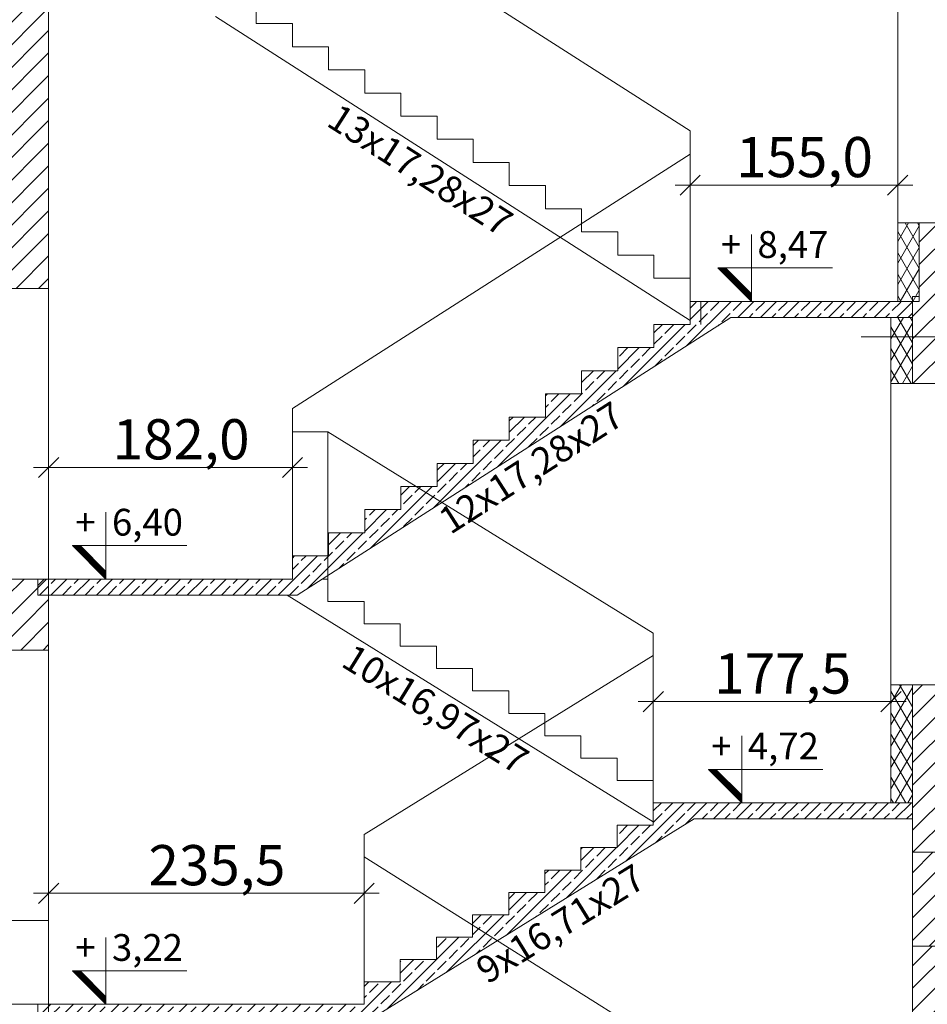
# Model space of a CAD drawing. Extents: x 3130820 to 4034460, y -4383001 to -4326998.
# Drawn here: x 3423102 to 3429880, y -4352803 to -4345452 of the extents above; entities that cross this region are included whole.
import ezdxf

# ---------------------------------------------------------------- set-up
doc = ezdxf.new("R2010")
doc.units = 0
doc.header["$MEASUREMENT"] = 0
for name, color, linetype, lineweight in [('_inwentaryzacja_poprawki_Nr_Pióra__66_Nr_Pióra__1', 1, 'Continuous', 18), ('_OSIE_Nr_pióra__4_Nr_Pióra__1', 1, 'Continuous', 18), ('_OSIE_Nr_pióra__4_Nr_Pióra__7', 7, 'Continuous', 13), ('_poziomy nowe_Nr_Pióra__10_Nr_Pióra__1', 1, 'Continuous', 18), ('konstrukcja_Nr_pióra__3_Nr_Pióra__1', 1, 'Continuous', 18), ('konstrukcja_Nr_pióra__3_Nr_Pióra__7', 7, 'Continuous', 13), ('okna i drzwi_Nr_pióra__30_Nr_Pióra__7', 7, 'Continuous', 13), ('sprzety_Nr_pióra__9_Nr_Pióra__1', 1, 'Continuous', 18), ('sprzety_Nr_pióra__9_Nr_Pióra__7', 7, 'Continuous', 13), ('wymiary_Nr_Pióra__1', 1, 'Continuous', 18), ('wymiary_Nr_pióra__2_Nr_Pióra__7_Nr_Pióra__1', 1, 'Continuous', 18), ('wymiary_Nr_Pióra__7', 7, 'Continuous', 13)]:
    doc.layers.add(name, color=color, linetype=linetype, lineweight=lineweight)
doc.layers.add('_inwentaryzacja_poprawki_Nr_Pióra__66_Nr_Pióra__168', color=7, linetype='Continuous', lineweight=18, true_color=0x000926)
doc.layers.add('_inwentaryzacja_poprawki_Nr_Pióra__66_Nr_Pióra__9', color=7, linetype='Continuous', lineweight=18, true_color=0xaaaaaa)
doc.layers.add('wymiary', color=7, linetype='Continuous')
doc.styles.add('GENERATED_STYLE_1', font='txt')
doc.styles.add('GENERATED_STYLE_2', font='txt')
doc.styles.add('GENERATED_STYLE_3', font='ARIAL.TTF')
doc.dimstyles.new('GENERATED_STYLE__14', dxfattribs={"dimtxt": 300, "dimasz": 142.5, "dimexe": 0.18, "dimexo": 150, "dimgap": 0.09, "dimtad": 1, "dimtih": 1, "dimtoh": 1, "dimdec": 1, "dimlfac": 0.1, "dimzin": 0, "dimdsep": 46, "dimtxsty": 'GENERATED_STYLE_2', "dimblk": 'ARROWHEAD_6', "dimblk1": 'ARROWHEAD_6', "dimblk2": 'ARROWHEAD_6', "dimcen": 0.09, "dimclrd": 256, "dimclre": 256, "dimclrt": 256, "dimazin": 0, "dimtfac": 1, "dimtdec": 4, "dimtmove": 0, "dimatfit": 3, "dimfxl": 0, "dimtolj": 1, "dimtzin": 0, "dimarcsym": 0})
pattern_1 = [(45, (3876919.25, -4174990.77), (-84.852814, 84.852814), []), (45, (3876876.83, -4174948.34), (-84.852814, 84.852814), [90, -30])]
pattern_2 = [(60, (3876919.25, -4174990.77), (-69.282033, 40), []), (120, (3876919.25, -4174990.77), (69.282033, 40), [])]

# ---------------------------------------------------------------- blocks, each defined once
blk = doc.blocks.new('*D173', base_point=(3876919.3, -4174990.8))
at = {"layer": 'wymiary_Nr_Pióra__7', "linetype": 'Continuous'}
for p, q in [((3427833.9, -4350693.1), (3427833.9, -4350402.5)), ((3429608.7, -4350693.1), (3429608.7, -4350402.5)), ((3427908.9, -4350468.1), (3427758.9, -4350618.1)), ((3429533.7, -4350618.1), (3429683.7, -4350468.1)), ((3427721.4, -4350543.1), (3427833.9, -4350543.1)), ((3427833.9, -4350543.1), (3429608.7, -4350543.1)), ((3429608.7, -4350543.1), (3429721.2, -4350543.1))]:
    blk.add_line(p, q, dxfattribs=at)
at = {"layer": 'wymiary_Nr_Pióra__1', "insert": (3428289.3, -4350183.1), "char_height": 300, "attachment_point": 1, "style": 'GENERATED_STYLE_1'}
blk.add_mtext('{177,5}', dxfattribs=at)
blk = doc.blocks.new('ARROWHEAD_6')
at = {"linetype": 'Continuous'}
for p, q in [((0, 0), (-1, 0)), ((-0.5, -0.5), (0.5, 0.5))]:
    blk.add_line(p, q, dxfattribs=at)
blk = doc.blocks.new('*D174', base_point=(3876919.3, -4174990.8))
at = {"layer": 'wymiary_Nr_Pióra__7', "linetype": 'Continuous'}
for p, q in [((3428108.7, -4346837.4), (3428108.7, -4346546.8)), ((3429658.7, -4346837.4), (3429658.7, -4346546.8)), ((3428183.7, -4346612.4), (3428033.7, -4346762.4)), ((3429583.7, -4346762.4), (3429733.7, -4346612.4)), ((3427996.2, -4346687.4), (3428108.7, -4346687.4)), ((3428108.7, -4346687.4), (3429658.7, -4346687.4)), ((3429658.7, -4346687.4), (3429771.2, -4346687.4))]:
    blk.add_line(p, q, dxfattribs=at)
at = {"layer": 'wymiary_Nr_Pióra__1', "insert": (3428451.7, -4346327.4), "char_height": 300, "attachment_point": 1, "style": 'GENERATED_STYLE_1'}
blk.add_mtext('{155,0}', dxfattribs=at)
blk = doc.blocks.new('*D175', base_point=(3876919.3, -4174990.8))
at = {"layer": 'wymiary_Nr_Pióra__7', "linetype": 'Continuous'}
for p, q in [((3423318.7, -4344725.4), (3423318.7, -4344434.8)), ((3424868.7, -4344725.4), (3424868.7, -4344434.8)), ((3423393.7, -4344500.4), (3423243.7, -4344650.4)), ((3424793.7, -4344650.4), (3424943.7, -4344500.4)), ((3423206.2, -4344575.4), (3423318.7, -4344575.4)), ((3423318.7, -4344575.4), (3424868.7, -4344575.4)), ((3424868.7, -4344575.4), (3424981.2, -4344575.4))]:
    blk.add_line(p, q, dxfattribs=at)
at = {"layer": 'wymiary_Nr_Pióra__1', "insert": (3423661.7, -4344215.4), "char_height": 300, "attachment_point": 1, "style": 'GENERATED_STYLE_1'}
blk.add_mtext('{155,0}', dxfattribs=at)
blk = doc.blocks.new('*D176', base_point=(3876919.3, -4174990.8))
at = {"layer": 'wymiary_Nr_Pióra__7', "linetype": 'Continuous'}
for p, q in [((3423318.7, -4348944.4), (3423318.7, -4348653.8)), ((3425138.7, -4348944.4), (3425138.7, -4348653.8)), ((3423393.7, -4348719.4), (3423243.7, -4348869.4)), ((3425063.7, -4348869.4), (3425213.7, -4348719.4)), ((3423206.2, -4348794.4), (3423318.7, -4348794.4)), ((3423318.7, -4348794.4), (3425138.7, -4348794.4)), ((3425138.7, -4348794.4), (3425251.2, -4348794.4))]:
    blk.add_line(p, q, dxfattribs=at)
at = {"layer": 'wymiary_Nr_Pióra__1', "insert": (3423796.7, -4348434.4), "char_height": 300, "attachment_point": 1, "style": 'GENERATED_STYLE_1'}
blk.add_mtext('{182,0}', dxfattribs=at)
blk = doc.blocks.new('*D177', base_point=(3876919.3, -4174990.8))
at = {"layer": 'wymiary_Nr_Pióra__7', "linetype": 'Continuous'}
for p, q in [((3423318.7, -4352124.2), (3423318.7, -4351833.5)), ((3425673.9, -4352124.2), (3425673.9, -4351833.5)), ((3423393.7, -4351899.2), (3423243.7, -4352049.2)), ((3425598.9, -4352049.2), (3425748.9, -4351899.2)), ((3423206.2, -4351974.2), (3423318.7, -4351974.2)), ((3423318.7, -4351974.2), (3425673.9, -4351974.2)), ((3425673.9, -4351974.2), (3425786.4, -4351974.2))]:
    blk.add_line(p, q, dxfattribs=at)
at = {"layer": 'wymiary_Nr_Pióra__1', "insert": (3424064.3, -4351614.2), "char_height": 300, "attachment_point": 1, "style": 'GENERATED_STYLE_1'}
blk.add_mtext('{235,5}', dxfattribs=at)

msp = doc.modelspace()

# ---------------------------------------------------------------- hatches: boundary and pattern name
at = {"layer": '_inwentaryzacja_poprawki_Nr_Pióra__66_Nr_Pióra__1', "linetype": 'Continuous'}
h = msp.add_hatch(dxfattribs=at)
h.set_pattern_fill('ANSI31', color=256, style=0, pattern_type=2)
h.set_pattern_definition([(45.000000149, (4288650.21118, -4133200.89516), (-0.088388347319, 0.088388347779), [])])
h.paths.add_polyline_path([(3428373.12, -4347304.45), (3428316.55, -4347304.45), (3428566.55, -4347554.45), (3428566.55, -4347497.88)], flags=0)
h = msp.add_hatch(dxfattribs=at)
h.set_pattern_fill('ANSI31', color=256, style=0, pattern_type=2)
h.set_pattern_definition([(45.000000149, (4283830.12476, -4135274.49516), (-0.088388347319, 0.088388347779), [])])
h.paths.add_polyline_path([(3423553.03, -4349378.05), (3423496.46, -4349378.05), (3423746.46, -4349628.05), (3423746.46, -4349571.48)], flags=0)
h = msp.add_hatch(dxfattribs=at)
h.set_pattern_fill('ANSI31', color=256, style=0, pattern_type=2)
h.set_pattern_definition([(45.000000149, (4288578.48747, -4136945.54779), (-0.088388347319, 0.088388347779), [])])
h.paths.add_polyline_path([(3428301.39, -4351049.1), (3428244.83, -4351049.1), (3428494.83, -4351299.1), (3428494.83, -4351242.53)], flags=0)
h = msp.add_hatch(dxfattribs=at)
h.set_pattern_fill('ANSI31', color=256, style=0, pattern_type=2)
h.set_pattern_definition([(45.000000149, (4283830.12476, -4138449.49516), (-0.088388347319, 0.088388347779), [])])
h.paths.add_polyline_path([(3423553.03, -4352553.05), (3423496.46, -4352553.05), (3423746.46, -4352803.05), (3423746.46, -4352746.48)], flags=0)
at = {"layer": '_inwentaryzacja_poprawki_Nr_Pióra__66_Nr_Pióra__168', "linetype": 'Continuous'}
h = msp.add_hatch(dxfattribs=at)
h.set_pattern_fill('_żelbet', color=256, style=0, pattern_type=2)
h.set_pattern_definition(pattern_1)
h.paths.add_polyline_path([(3429768.67, -4347554.45), (3428108.67, -4347554.45), (3428108.67, -4347727.25), (3427838.67, -4347727.25), (3427838.67, -4347900.05), (3427568.67, -4347900.05), (3427568.67, -4348072.85), (3427298.67, -4348072.85), (3427298.67, -4348245.65), (3427028.67, -4348245.65), (3427028.67, -4348418.45), (3426758.67, -4348418.45), (3426758.67, -4348591.25), (3426488.67, -4348591.25), (3426488.67, -4348764.05), (3426218.67, -4348764.05), (3426218.67, -4348936.85), (3425948.67, -4348936.85), (3425948.67, -4349109.65), (3425678.67, -4349109.65), (3425678.67, -4349282.45), (3425408.67, -4349282.45), (3425408.67, -4349455.25), (3425138.67, -4349455.25), (3425138.67, -4349628.05), (3423238.67, -4349628.05), (3423238.67, -4349748.05), (3425173.78, -4349748.05), (3428413.78, -4347674.45), (3429768.67, -4347674.45)], flags=0)
h = msp.add_hatch(dxfattribs=at)
h.set_pattern_fill('_żelbet', color=256, style=0, pattern_type=2)
h.set_pattern_definition(pattern_1)
h.paths.add_polyline_path([(3428138.03, -4351419.1), (3429768.67, -4351419.1), (3429768.67, -4351299.1), (3427833.9, -4351299.1), (3427833.9, -4351466.2), (3427563.9, -4351466.2), (3427563.9, -4351633.31), (3427293.9, -4351633.31), (3427293.9, -4351800.41), (3427023.9, -4351800.41), (3427023.9, -4351967.52), (3426753.9, -4351967.52), (3426753.9, -4352134.62), (3426483.9, -4352134.62), (3426483.9, -4352301.73), (3426213.9, -4352301.73), (3426213.9, -4352468.84), (3425943.9, -4352468.84), (3425943.9, -4352635.94), (3425673.9, -4352635.94), (3425673.9, -4352803.05), (3423238.67, -4352803.05), (3423238.67, -4352923.05), (3425708.03, -4352923.05)], flags=0)
at = {"layer": '_inwentaryzacja_poprawki_Nr_Pióra__66_Nr_Pióra__9', "linetype": 'Continuous'}
h = msp.add_hatch(dxfattribs=at)
h.set_pattern_fill('batt_insulation', color=256, style=0, pattern_type=2)
h.set_pattern_definition(pattern_2)
h.paths.add_polyline_path([(3429658.67, -4346968.05), (3429658.67, -4347554.45), (3429818.67, -4347554.45), (3429818.67, -4346968.05)], flags=0)
h = msp.add_hatch(dxfattribs=at)
h.set_pattern_fill('batt_insulation', color=256, style=0, pattern_type=2)
h.set_pattern_definition(pattern_2)
h.paths.add_polyline_path([(3429608.67, -4348168.05), (3429768.67, -4348168.05), (3429768.67, -4347674.45), (3429608.67, -4347674.45)], flags=0)
h = msp.add_hatch(dxfattribs=at)
h.set_pattern_fill('batt_insulation', color=256, style=0, pattern_type=2)
h.set_pattern_definition(pattern_2)
h.paths.add_polyline_path([(3429608.67, -4350418.05), (3429768.67, -4350418.05), (3429768.67, -4351299.1), (3429608.67, -4351299.1)], flags=0)
at = {"layer": 'sprzety_Nr_pióra__9_Nr_Pióra__1', "linetype": 'Continuous'}
h = msp.add_hatch(dxfattribs=at)
h.set_pattern_fill('ANSI31', color=256, style=0, pattern_type=2)
h.set_pattern_definition([(45, (2628691.97, -3201543.53), (-84.189901, 84.189901), [])])
h.paths.add_polyline_path([(3430268.67, -4352368.05), (3430268.67, -4351728.05), (3430128.67, -4351728.05), (3430128.67, -4351668.05), (3429768.67, -4351668.05), (3429768.67, -4352368.05)], flags=0)
at = {"layer": 'sprzety_Nr_pióra__9_Nr_Pióra__7', "linetype": 'Continuous'}
h = msp.add_hatch(dxfattribs=at)
h.set_pattern_fill('ANSI31', color=256, style=0, pattern_type=2)
h.set_pattern_definition([(45, (2621189.28, -3194960.14), (-84.189901, 84.189901), [])])
h.paths.add_polyline_path([(3423318.67, -4347458.05), (3423318.67, -4345378.05), (3422898.67, -4345378.05), (3422898.67, -4347458.05)], flags=0)
h.paths.add_polyline_path([(3422998.67, -4345378.05), (3422898.67, -4345378.05), (3422898.67, -4345598.05), (3422998.67, -4345598.05)], flags=0)
h = msp.add_hatch(dxfattribs=at)
h.set_pattern_fill('ANSI31', color=256, style=0, pattern_type=2)
h.set_pattern_definition([(45, (2628341.97, -3197403.53), (-84.189901, 84.189901), [])])
h.paths.add_polyline_path([(3430268.67, -4348228.05), (3430268.67, -4346968.05), (3429818.67, -4346968.05), (3429818.67, -4347518.05), (3429768.67, -4347518.05), (3429768.67, -4348168.05), (3430128.67, -4348168.05), (3430128.67, -4348228.05)], flags=0)
h = msp.add_hatch(dxfattribs=at)
h.set_pattern_fill('ANSI31', color=256, style=0, pattern_type=2)
h.set_pattern_definition([(45, (2621189.28, -3199209.64), (-84.189901, 84.189901), [])])
h.paths.add_polyline_path([(3423318.67, -4350158.05), (3423318.67, -4349627.55), (3422898.67, -4349628.05), (3422898.67, -4349728.05), (3422998.67, -4349728.05), (3422998.67, -4349928.05), (3422898.67, -4349928.05), (3422898.67, -4350158.05)], flags=0)
h = msp.add_hatch(dxfattribs=at)
h.set_pattern_fill('ANSI31', color=256, style=0, pattern_type=2)
h.set_pattern_definition([(45, (2628341.97, -3200903.53), (-84.189901, 84.189901), [])])
h.paths.add_polyline_path([(3430268.67, -4351728.05), (3430268.67, -4350418.05), (3429768.67, -4350418.05), (3429768.67, -4351278.05), (3429768.67, -4351668.05), (3430128.67, -4351668.05), (3430128.67, -4351728.05)], flags=0)
h = msp.add_hatch(dxfattribs=at)
h.set_pattern_fill('ANSI31', color=256, style=0, pattern_type=2)
h.set_pattern_definition([(45, (2628341.97, -3203093.53), (-84.189901, 84.189901), [])])
h.paths.add_polyline_path([(3430268.67, -4353918.05), (3430268.67, -4352368.05), (3429768.67, -4352368.05), (3429768.67, -4353468.05), (3429668.67, -4353468.05), (3429668.67, -4353918.05)], flags=0)

# ---------------------------------------------------------------- linework, layer by layer
at = {"layer": '_inwentaryzacja_poprawki_Nr_Pióra__66_Nr_Pióra__1', "linetype": 'Continuous'}
for p, q in [((3428566.55, -4347554.45), (3428566.55, -4347054.45)), ((3428316.55, -4347304.45), (3428566.55, -4347554.45)), ((3429171.62, -4347304.45), (3428316.55, -4347304.45)), ((3428373.12, -4347304.45), (3428566.55, -4347497.88)), ((3423746.46, -4349628.05), (3423746.46, -4349128.05)), ((3423496.46, -4349378.05), (3423746.46, -4349628.05)), ((3424351.53, -4349378.05), (3423496.46, -4349378.05)), ((3423553.03, -4349378.05), (3423746.46, -4349571.48)), ((3428494.83, -4351299.1), (3428494.83, -4350799.1)), ((3428244.83, -4351049.1), (3428494.83, -4351299.1)), ((3429099.89, -4351049.1), (3428244.83, -4351049.1)), ((3428301.39, -4351049.1), (3428494.83, -4351242.53)), ((3423746.46, -4352803.05), (3423746.46, -4352303.05)), ((3423496.46, -4352553.05), (3423746.46, -4352803.05)), ((3424351.53, -4352553.05), (3423496.46, -4352553.05)), ((3423553.03, -4352553.05), (3423746.46, -4352746.48))]:
    msp.add_line(p, q, dxfattribs=at)
at = {"layer": '_inwentaryzacja_poprawki_Nr_Pióra__66_Nr_Pióra__168', "linetype": 'Continuous', "flags": 128}
for points in [[(3429658.67, -4346968.05), (3429658.67, -4347554.45), (3429818.67, -4347554.45), (3429818.67, -4346968.05)], [(3429768.67, -4347554.45), (3428108.67, -4347554.45), (3428108.67, -4347727.25), (3427838.67, -4347727.25), (3427838.67, -4347900.05), (3427568.67, -4347900.05), (3427568.67, -4348072.85), (3427298.67, -4348072.85), (3427298.67, -4348245.65), (3427028.67, -4348245.65), (3427028.67, -4348418.45), (3426758.67, -4348418.45), (3426758.67, -4348591.25), (3426488.67, -4348591.25), (3426488.67, -4348764.05), (3426218.67, -4348764.05), (3426218.67, -4348936.85), (3425948.67, -4348936.85), (3425948.67, -4349109.65), (3425678.67, -4349109.65), (3425678.67, -4349282.45), (3425408.67, -4349282.45), (3425408.67, -4349455.25), (3425138.67, -4349455.25), (3425138.67, -4349628.05), (3423238.67, -4349628.05), (3423238.67, -4349748.05), (3425173.78, -4349748.05), (3428413.78, -4347674.45), (3429768.67, -4347674.45)], [(3429608.67, -4348168.05), (3429768.67, -4348168.05), (3429768.67, -4347674.45), (3429608.67, -4347674.45)], [(3429608.67, -4350418.05), (3429768.67, -4350418.05), (3429768.67, -4351299.1), (3429608.67, -4351299.1)], [(3428138.03, -4351419.1), (3429768.67, -4351419.1), (3429768.67, -4351299.1), (3427833.9, -4351299.1), (3427833.9, -4351466.2), (3427563.9, -4351466.2), (3427563.9, -4351633.31), (3427293.9, -4351633.31), (3427293.9, -4351800.41), (3427023.9, -4351800.41), (3427023.9, -4351967.52), (3426753.9, -4351967.52), (3426753.9, -4352134.62), (3426483.9, -4352134.62), (3426483.9, -4352301.73), (3426213.9, -4352301.73), (3426213.9, -4352468.84), (3425943.9, -4352468.84), (3425943.9, -4352635.94), (3425673.9, -4352635.94), (3425673.9, -4352803.05), (3423238.67, -4352803.05), (3423238.67, -4352923.05), (3425708.03, -4352923.05)]]:
    msp.add_lwpolyline(points, close=True, dxfattribs=at)
at = {"layer": '_OSIE_Nr_pióra__4_Nr_Pióra__1', "linetype": 'Continuous', "flags": 128}
for points in [[(3428108.67, -4346281.65), (3424868.67, -4344208.05)], [(3428108.67, -4347381.65), (3428108.67, -4346281.65)], [(3428108.67, -4346454.45), (3425138.67, -4348355.25)], [(3425138.67, -4349455.25), (3425138.67, -4348355.25)], [(3425403.9, -4348528.05), (3425138.67, -4348528.05)], [(3427833.9, -4350031.99), (3425403.9, -4348528.05)], [(3425403.9, -4349628.05), (3425403.9, -4348528.05)], [(3427833.9, -4351131.99), (3427833.9, -4350031.99)], [(3425673.9, -4351535.94), (3427833.9, -4350199.1)], [(3425673.9, -4352635.94), (3425673.9, -4351535.94)], [(3427833.9, -4353060.94), (3425673.9, -4351703.05)]]:
    msp.add_lwpolyline(points, dxfattribs=at)
at = {"layer": '_OSIE_Nr_pióra__4_Nr_Pióra__7', "linetype": 'Continuous', "flags": 128}
for points in [[(3429818.67, -4347518.05), (3429768.67, -4347518.05)], [(3430640.81, -4347819.61), (3429385.49, -4347819.61)]]:
    msp.add_lwpolyline(points, dxfattribs=at)
at = {"layer": '_poziomy nowe_Nr_Pióra__10_Nr_Pióra__1', "linetype": 'Continuous'}
for p, q in [((3420432.77, -4349628.05), (3423348.67, -4349628.05)), ((3420432.77, -4352803.05), (3423348.67, -4352803.05)), ((3420432.77, -4352803.05), (3425673.9, -4352803.05))]:
    msp.add_line(p, q, dxfattribs=at)
at = {"layer": 'konstrukcja_Nr_pióra__3_Nr_Pióra__1', "linetype": 'Continuous'}
for p, q in [((3424868.67, -4345480.85), (3424868.67, -4345308.05)), ((3428108.67, -4347696.92), (3424563.56, -4345428.05)), ((3425138.67, -4345480.85), (3424868.67, -4345480.85)), ((3425138.67, -4345653.65), (3425138.67, -4345480.85)), ((3425408.67, -4345653.65), (3425138.67, -4345653.65)), ((3425408.67, -4345826.45), (3425408.67, -4345653.65)), ((3425678.67, -4345826.45), (3425408.67, -4345826.45)), ((3425678.67, -4345999.25), (3425678.67, -4345826.45)), ((3425948.67, -4345999.25), (3425678.67, -4345999.25)), ((3425948.67, -4346172.05), (3425948.67, -4345999.25)), ((3426218.67, -4346172.05), (3425948.67, -4346172.05)), ((3426218.67, -4346344.85), (3426218.67, -4346172.05)), ((3426488.67, -4346344.85), (3426218.67, -4346344.85)), ((3426488.67, -4346517.65), (3426488.67, -4346344.85)), ((3426758.67, -4346517.65), (3426488.67, -4346517.65)), ((3426758.67, -4346690.45), (3426758.67, -4346517.65)), ((3427028.67, -4346690.45), (3426758.67, -4346690.45)), ((3427028.67, -4346863.25), (3427028.67, -4346690.45)), ((3427298.67, -4346863.25), (3427028.67, -4346863.25)), ((3427298.67, -4347036.05), (3427298.67, -4346863.25)), ((3427568.67, -4347036.05), (3427298.67, -4347036.05)), ((3427568.67, -4347208.85), (3427568.67, -4347036.05)), ((3427838.67, -4347208.85), (3427568.67, -4347208.85)), ((3427838.67, -4347381.65), (3427838.67, -4347208.85)), ((3428108.67, -4347381.65), (3427838.67, -4347381.65)), ((3428108.67, -4347554.45), (3428108.67, -4347381.65)), ((3428188.67, -4347727.25), (3428188.67, -4347554.45)), ((3428188.67, -4347554.45), (3429768.67, -4347554.45)), ((3425173.78, -4349748.05), (3428413.78, -4347674.45)), ((3428413.78, -4347674.45), (3429768.67, -4347674.45)), ((3427838.67, -4347900.05), (3427838.67, -4347727.25)), ((3427838.67, -4347727.25), (3428108.67, -4347727.25)), ((3427568.67, -4348072.85), (3427568.67, -4347900.05)), ((3427568.67, -4347900.05), (3427838.67, -4347900.05)), ((3427298.67, -4348245.65), (3427298.67, -4348072.85)), ((3427298.67, -4348072.85), (3427568.67, -4348072.85)), ((3427028.67, -4348418.45), (3427028.67, -4348245.65)), ((3427028.67, -4348245.65), (3427298.67, -4348245.65)), ((3426758.67, -4348591.25), (3426758.67, -4348418.45)), ((3426758.67, -4348418.45), (3427028.67, -4348418.45)), ((3426488.67, -4348764.05), (3426488.67, -4348591.25)), ((3426488.67, -4348591.25), (3426758.67, -4348591.25)), ((3426218.67, -4348936.85), (3426218.67, -4348764.05)), ((3426218.67, -4348764.05), (3426488.67, -4348764.05)), ((3425948.67, -4349109.65), (3425948.67, -4348936.85)), ((3425948.67, -4348936.85), (3426218.67, -4348936.85)), ((3425678.67, -4349282.45), (3425678.67, -4349109.65)), ((3425678.67, -4349109.65), (3425948.67, -4349109.65)), ((3425408.67, -4349455.25), (3425408.67, -4349282.45)), ((3425408.67, -4349282.45), (3425678.67, -4349282.45)), ((3425138.67, -4349628.05), (3425138.67, -4349455.25)), ((3425138.67, -4349455.25), (3425408.67, -4349455.25)), ((3423268.67, -4349628.05), (3425138.67, -4349628.05)), ((3425403.9, -4349628.05), (3425361.28, -4349628.05)), ((3425403.9, -4349795.15), (3425403.9, -4349628.05)), ((3423268.67, -4349748.05), (3425173.78, -4349748.05)), ((3427833.9, -4351440.22), (3425099.77, -4349748.05)), ((3425673.9, -4349795.15), (3425403.9, -4349795.15)), ((3425673.9, -4349962.26), (3425673.9, -4349795.15)), ((3425943.9, -4349962.26), (3425673.9, -4349962.26)), ((3425943.9, -4350129.36), (3425943.9, -4349962.26)), ((3426213.9, -4350129.36), (3425943.9, -4350129.36)), ((3426213.9, -4350296.47), (3426213.9, -4350129.36)), ((3426483.9, -4350296.47), (3426213.9, -4350296.47)), ((3426483.9, -4350463.57), (3426483.9, -4350296.47)), ((3426753.9, -4350463.57), (3426483.9, -4350463.57)), ((3426753.9, -4350630.68), (3426753.9, -4350463.57)), ((3427023.9, -4350630.68), (3426753.9, -4350630.68)), ((3427023.9, -4350797.78), (3427023.9, -4350630.68)), ((3427293.9, -4350797.78), (3427023.9, -4350797.78)), ((3427293.9, -4350964.89), (3427293.9, -4350797.78)), ((3427563.9, -4350964.89), (3427293.9, -4350964.89)), ((3427563.9, -4351131.99), (3427563.9, -4350964.89)), ((3427833.9, -4351131.99), (3427563.9, -4351131.99)), ((3427833.9, -4351299.1), (3427833.9, -4351131.99)), ((3427833.9, -4351466.2), (3427833.9, -4351299.1)), ((3427833.9, -4351299.1), (3429618.67, -4351299.1)), ((3425708.03, -4352923.05), (3428138.03, -4351419.1)), ((3427563.9, -4351633.31), (3427563.9, -4351466.2)), ((3427563.9, -4351466.2), (3427833.9, -4351466.2)), ((3428138.03, -4351419.1), (3429768.67, -4351419.1)), ((3427293.9, -4351800.41), (3427293.9, -4351633.31)), ((3427293.9, -4351633.31), (3427563.9, -4351633.31)), ((3427023.9, -4351967.52), (3427023.9, -4351800.41)), ((3427023.9, -4351800.41), (3427293.9, -4351800.41)), ((3426753.9, -4352134.62), (3426753.9, -4351967.52)), ((3426753.9, -4351967.52), (3427023.9, -4351967.52)), ((3426483.9, -4352301.73), (3426483.9, -4352134.62)), ((3426483.9, -4352134.62), (3426753.9, -4352134.62)), ((3426213.9, -4352468.84), (3426213.9, -4352301.73)), ((3426213.9, -4352301.73), (3426483.9, -4352301.73)), ((3425943.9, -4352635.94), (3425943.9, -4352468.84)), ((3425943.9, -4352468.84), (3426213.9, -4352468.84)), ((3425673.9, -4352803.05), (3425673.9, -4352635.94)), ((3425673.9, -4352635.94), (3425943.9, -4352635.94)), ((3425673.9, -4352803.05), (3423268.67, -4352803.05))]:
    msp.add_line(p, q, dxfattribs=at)
at = {"layer": 'konstrukcja_Nr_pióra__3_Nr_Pióra__7', "linetype": 'Continuous'}
for p, q in [((3423318.67, -4345718.05), (3423318.67, -4345378.05)), ((3423318.67, -4347458.05), (3423318.67, -4345718.05)), ((3429818.67, -4347518.05), (3429818.67, -4346968.05)), ((3429818.67, -4346968.05), (3430268.67, -4346968.05)), ((3422898.67, -4347458.05), (3423318.67, -4347458.05)), ((3429768.67, -4347908.05), (3429768.67, -4347518.05)), ((3429768.67, -4348168.05), (3429768.67, -4347908.05)), ((3429768.67, -4348168.05), (3430128.67, -4348168.05)), ((3423318.67, -4349908.05), (3423318.67, -4349578.05)), ((3423318.67, -4350158.05), (3423318.67, -4349908.05)), ((3422898.67, -4350158.05), (3423318.67, -4350158.05)), ((3429768.67, -4350818.05), (3429768.67, -4350418.05)), ((3429768.67, -4350418.05), (3430268.67, -4350418.05)), ((3429768.67, -4351125.92), (3429768.67, -4350818.05)), ((3429768.67, -4351668.05), (3429768.67, -4351125.92)), ((3429768.67, -4351668.05), (3430128.67, -4351668.05)), ((3422898.67, -4352178.05), (3423318.67, -4352178.05)), ((3423318.67, -4352678.05), (3423318.67, -4352178.05)), ((3429768.67, -4353468.05), (3429768.67, -4352368.05)), ((3429768.67, -4352368.05), (3430268.67, -4352368.05)), ((3423318.67, -4353378.05), (3423318.67, -4352678.05))]:
    msp.add_line(p, q, dxfattribs=at)
at = {"layer": 'okna i drzwi_Nr_pióra__30_Nr_Pióra__7', "linetype": 'Continuous'}
for p, q in [((3429658.67, -4344718.05), (3429658.67, -4346968.05)), ((3423318.67, -4347458.05), (3423318.67, -4349578.05)), ((3429608.67, -4348168.05), (3429608.67, -4350418.05)), ((3423318.67, -4350158.05), (3423318.67, -4352178.05)), ((3429768.67, -4351668.05), (3429768.67, -4352368.05))]:
    msp.add_line(p, q, dxfattribs=at)

# ---------------------------------------------------------------- texts
at = {"layer": '_inwentaryzacja_poprawki_Nr_Pióra__66_Nr_Pióra__1', "linetype": 'Continuous', "char_height": 200, "attachment_point": 5, "style": 'GENERATED_STYLE_3'}
for s, insert in [('{+  8,47}', (3428739.87, -4347155.97)), ('{+  6,40}', (3423919.78, -4349229.57)), ('{+  4,72}', (3428668.14, -4350900.63)), ('{+  3,22}', (3423919.78, -4352404.57))]:
    msp.add_mtext(s, dxfattribs=dict(at, insert=insert))
at = {"layer": 'wymiary_Nr_pióra__2_Nr_Pióra__7_Nr_Pióra__1', "linetype": 'Continuous', "char_height": 200, "attachment_point": 4, "style": 'GENERATED_STYLE_3'}
for s, insert, rotation in [('{13x17,28x27}', (3425423.74, -4346175.43), 327.380757), ('{12x17,28x27}', (3426278.23, -4349238.07), 32.619243), ('{10x16,97x27}', (3425531.75, -4350210.41), 328.246288), ('{9x16,71x27}', (3426555.51, -4352593.54), 31.753712)]:
    msp.add_mtext(s, dxfattribs=dict(at, insert=insert, rotation=rotation))

# ---------------------------------------------------------------- dimensions: what is measured, and where the dimension line sits
at = {"layer": 'wymiary', "linetype": 'Continuous'}
for base, p1, p2, picture, middle in [((3423318.67, -4344575.44), (3423318.67, -4345548.05), (3424868.67, -4345308.05), '*D175', (3424173.21, -4344365.44)), ((3428108.67, -4346687.41), (3428108.67, -4346972.59), (3429658.67, -4347057.55), '*D174', (3428963.21, -4346477.41)), ((3423318.67, -4348794.38), (3423318.67, -4348945.26), (3425138.67, -4348992.42), '*D176', (3424308.21, -4348584.38)), ((3427833.9, -4350543.08), (3427833.9, -4350746.77), (3429608.67, -4350803.36), '*D173', (3428785.74, -4350333.08)), ((3423318.67, -4351974.17), (3423318.67, -4352498.07), (3425673.9, -4352471.88), '*D177', (3424575.83, -4351764.17))]:
    dim = msp.add_linear_dim(base=base, p1=p1, p2=p2, dimstyle='GENERATED_STYLE__14', dxfattribs=at)
    dim.commit()
    dim.dimension.update_dxf_attribs({"geometry": picture, "text_midpoint": middle})

doc.saveas('drawing.dxf')
